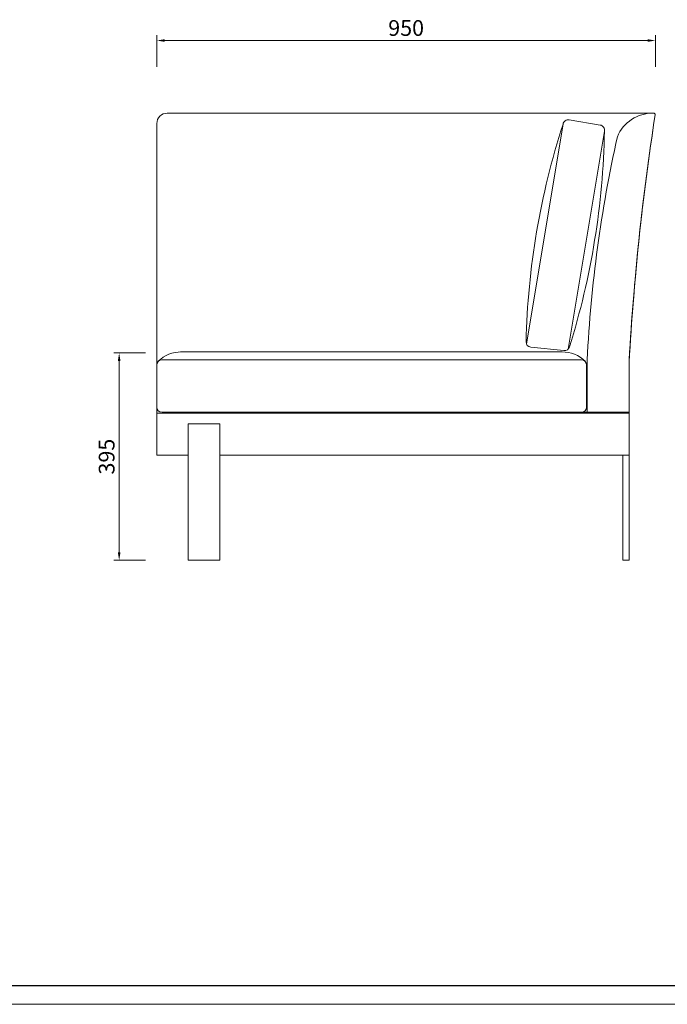
# Model space of a CAD drawing. Units: millimetres. Extents: x 0 to 37967, y -17160 to 24804.
# Drawn here: x 2263 to 3497, y -10687 to -8810 of the extents above; entities that cross this region are included whole.
import ezdxf

# ---------------------------------------------------------------- set-up
doc = ezdxf.new("R2010")
doc.units = ezdxf.units.MM
doc.layers.add('打印框', color=1, linetype='Continuous', lineweight=13)
doc.layers.add('轮廓线', color=7, linetype='Continuous', lineweight=25)
doc.styles.get("Standard").update_dxf_attribs({"font": 'txt.shx', "width": 0.5})
doc.dimstyles.new('ISO-30', dxfattribs={"dimtxt": 30, "dimasz": 15, "dimexe": 10, "dimexo": 5, "dimgap": 5, "dimtad": 2, "dimdec": 1, "dimdsep": 46, "dimtxsty": 'Standard', "dimcen": 12, "dimclrd": 6, "dimclre": 6, "dimclrt": 4, "dimadec": 1, "dimazin": 0, "dimtfac": 1, "dimtdec": 1, "dimtix": 1, "dimtmove": 0, "dimatfit": 2, "dimfxl": 50, "dimfxlon": 1, "dimlwd": 9, "dimlwe": 9, "dimarcsym": 0})

# ---------------------------------------------------------------- blocks, each defined once
blk = doc.blocks.new('*D60')
at = {"layer": 'Defpoints', "color": 0, "linetype": 'ByBlock', "lineweight": 13, "transparency": 16777216}
for p in [(3474, -8850), (2523.9, -8935.4), (3474, -8935.4)]:
    blk.add_point(p, dxfattribs=at)
at = {"layer": '轮廓线', "color": 6, "linetype": 'ByBlock', "lineweight": 9, "transparency": 16777216}
for p, q in [((2523.9, -8900), (2523.9, -8840)), ((2538.9, -8850), (3459, -8850)), ((3474, -8900), (3474, -8840))]:
    blk.add_line(p, q, dxfattribs=at)
at = {"layer": '轮廓线', "color": 6, "linetype": 'ByBlock', "lineweight": 13, "transparency": 16777216}
for points in [[(2538.9, -8847.5), (2538.9, -8852.5), (2523.9, -8850)], [(3459, -8847.5), (3459, -8852.5), (3474, -8850)]]:
    blk.add_solid(points, dxfattribs=at)
at = {"layer": '轮廓线', "color": 4, "linetype": 'ByBlock', "lineweight": 13, "transparency": 16777216, "insert": (2999, -8830), "char_height": 30, "attachment_point": 5}
blk.add_mtext('950', dxfattribs=at)
blk = doc.blocks.new('A3')
blk.add_line((30, -1395), (3750, -1395))
at = {"layer": '打印框'}
blk.add_line((0, -1425), (3780, -1425), dxfattribs=at)
blk = doc.blocks.new('*D71')
at = {"layer": 'Defpoints', "color": 0, "linetype": 'ByBlock', "lineweight": 13, "transparency": 16777216}
for p in [(2520.2, -9445.4), (2452.3, -9840.4), (2535.2, -9840.4)]:
    blk.add_point(p, dxfattribs=at)
at = {"layer": '轮廓线', "color": 6, "linetype": 'ByBlock', "lineweight": 9, "transparency": 16777216}
for p, q in [((2502.3, -9445.4), (2442.3, -9445.4)), ((2452.3, -9460.4), (2452.3, -9825.4)), ((2502.3, -9840.4), (2442.3, -9840.4))]:
    blk.add_line(p, q, dxfattribs=at)
at = {"layer": '轮廓线', "color": 6, "linetype": 'ByBlock', "lineweight": 13, "transparency": 16777216}
for points in [[(2449.8, -9460.4), (2454.8, -9460.4), (2452.3, -9445.4)], [(2449.8, -9825.4), (2454.8, -9825.4), (2452.3, -9840.4)]]:
    blk.add_solid(points, dxfattribs=at)
at = {"layer": '轮廓线', "color": 4, "linetype": 'ByBlock', "lineweight": 13, "transparency": 16777216, "insert": (2432.3, -9642.9), "char_height": 30, "attachment_point": 5, "rotation": 90}
blk.add_mtext('395', dxfattribs=at)

msp = doc.modelspace()

# ---------------------------------------------------------------- linework, layer by layer
at = {"layer": '轮廓线', "color": 0, "linetype": 'ByBlock', "lineweight": 13}
for p, q in [((3470.49, -8988.4), (2543.95, -8988.4)), ((3469.5, -8988.4), (3470.48, -8988.4)), ((2523.95, -9008.4), (2523.95, -9560.4)), ((3236.39, -9434.45), (3299.6, -9440.92)), ((2568.96, -9443.4), (3295.99, -9443.4)), ((2523.95, -9468.4), (2523.95, -9548.4)), ((2533.95, -9458.4), (3332.95, -9458.4)), ((3342.95, -9468.4), (3342.95, -9548.4)), ((3343.95, -9458.4), (3343.95, -9558.4)), ((3423.95, -9458.4), (3423.95, -9558.4)), ((3423.95, -9840.4), (3423.95, -9463.4)), ((2523.95, -9560.4), (3423.95, -9560.4)), ((2523.95, -9560.4), (2523.95, -9640.4)), ((2533.95, -9558.4), (3423.95, -9558.4)), ((2533.95, -9558.4), (3123.95, -9558.4)), ((3423.95, -9560.4), (3423.95, -9640.4)), ((2583.95, -9580.4), (2643.95, -9580.4)), ((2583.95, -9580.4), (2583.95, -9840.4)), ((2643.95, -9580.4), (2643.95, -9840.4)), ((2523.95, -9640.4), (2583.95, -9640.4)), ((2643.95, -9640.4), (3423.95, -9640.4)), ((3411.95, -9840.4), (3411.95, -9640.4)), ((2583.95, -9840.4), (2643.95, -9840.4)), ((3411.95, -9840.4), (3423.95, -9840.4))]:
    msp.add_line(p, q, dxfattribs=at)
msp.add_lwpolyline([(3307.54, -9438.2), (3376.8, -9022.5, 0.4142136), (3368.58, -9011), (3309.39, -9001.14, 0.4142136), (3297.88, -9009.36), (3228.1, -9428.17)], format="xyb", dxfattribs=at)
for centre, radius, start, end in [((2543.95, -9008.4), 20, 90, 180), ((3468.53, -9061), 72.61, 89.23509, 157.47666), ((8213.52, -9727.84), 4796.87, 171.17384, 176.83979), ((8157.4, -9724.7), 4740.93, 171.10733, 176.77996), ((3470.48, -8991.4), 3, 351.78044, 90), ((3470.49, -8991.4), 3, 351.85615, 90), ((4692.89, -9459.75), 1465.92, 162.10679, 178.61268), ((1911.12, -8996.26), 1465.92, 342.62755, 358.97432), ((5860.26, -9582.21), 2519.36, 167.41286, 177.18297), ((3237.41, -9424.5), 10, 178.61268, 264.15327), ((3300.62, -9430.97), 10, 264.15327, 342.62755), ((2569.94, -9504.03), 60.65, 89.08343, 135.23189), ((3296.96, -9504.03), 60.65, 44.76811, 90.91657), ((2533.95, -9468.4), 10, 90, 180), ((3332.95, -9468.4), 10, 0, 90), ((2533.95, -9548.4), 10, 180, 270), ((3332.95, -9548.4), 10, 270, 0)]:
    msp.add_arc(centre, radius, start, end, dxfattribs=at)

# ---------------------------------------------------------------- block references
at = {"layer": '轮廓线', "color": 0, "linetype": 'ByBlock', "lineweight": -3, "xscale": 1.197230284798025, "yscale": 1.197230284798025, "zscale": 1.197230284798025}
msp.add_blockref('A3', (0, -8980.56), dxfattribs=at)

# ---------------------------------------------------------------- dimensions: what is measured, and where the dimension line sits
at = {"layer": '轮廓线', "color": 0, "linetype": 'ByBlock', "lineweight": 13}
dim = msp.add_linear_dim(base=(3473.96, -8849.96), p1=(2523.95, -8935.38), p2=(3473.96, -8935.38), dimstyle='ISO-30', dxfattribs=at)
dim.commit()
dim.dimension.update_dxf_attribs({"geometry": '*D60', "text_midpoint": (2998.95, -8829.96)})
dim = msp.add_linear_dim(base=(2452.34, -9840.4), p1=(2520.19, -9445.4), p2=(2535.18, -9840.4), angle=90, dimstyle='ISO-30', dxfattribs=at)
dim.commit()
dim.dimension.update_dxf_attribs({"geometry": '*D71', "text_midpoint": (2432.34, -9642.9)})

doc.saveas('drawing.dxf')
